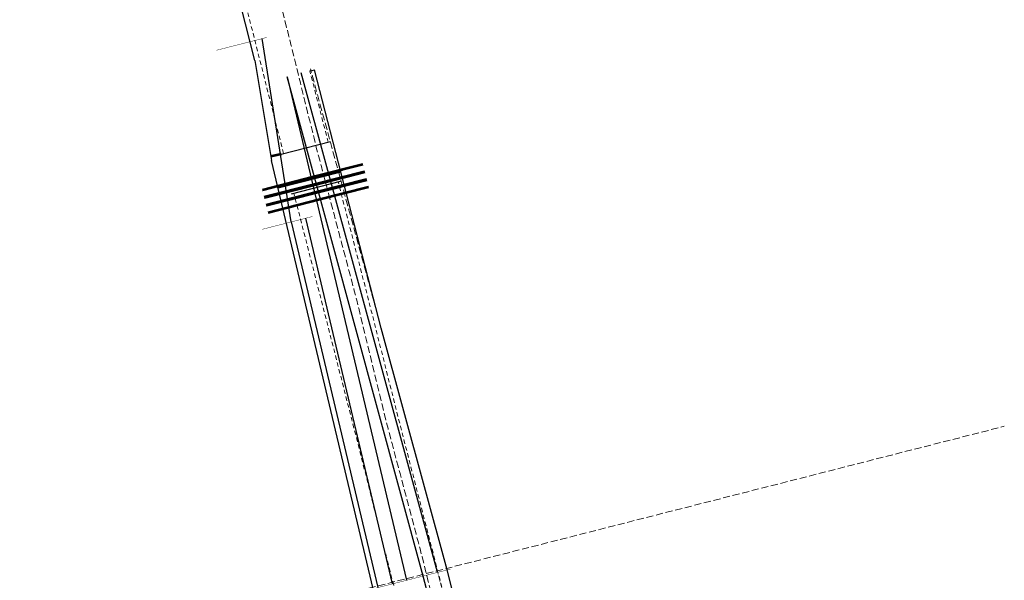
# Model space of a CAD drawing. Extents: x 2028951 to 2032521, y 13719521 to 13730726.
# Drawn here: x 2031030 to 2031829, y 13727508 to 13727963 of the extents above; entities that cross this region are included whole.
import ezdxf

# ---------------------------------------------------------------- set-up
doc = ezdxf.new("R2010")
doc.units = 0
doc.header["$MEASUREMENT"] = 0
doc.linetypes.add('DGN Style 2', pattern=[5.726924, 3.436155, -2.29077])
doc.linetypes.add('DGN Style 3', pattern=[8.017694, 5.726924, -2.29077])
for name, color, linetype, lineweight in [('D_DRN_BOX', 7, 'Continuous', 0), ('D_DRN_BOX_HIDDEN', 7, 'Continuous', 0), ('D_RDWY_EOP', 7, 'Continuous', 0), ('DIM', 7, 'Continuous', 0), ('E_DTM_Grade Break_GB', 7, 'Continuous', 0), ('Road_Sawcut', 132, 'Continuous', 30), ('z - Construction', 212, 'Continuous', 0)]:
    doc.layers.add(name, color=color, linetype=linetype, lineweight=lineweight)

msp = doc.modelspace()

# ---------------------------------------------------------------- linework, layer by layer
at = {"layer": 'D_DRN_BOX', "color": 2, "linetype": 'Continuous', "lineweight": 53}
for p, q in [((2031242.72, 13727854.29), (2031234.17, 13727852.28)), ((2031308.84, 13727845.9), (2031268.15, 13727835.53)), ((2031268.15, 13727835.53), (2031227.45, 13727825.15)), ((2031239.81, 13727827.49), (2031290.94, 13727840.53)), ((2031310.33, 13727840.09), (2031269.63, 13727829.71)), ((2031310.45, 13727839.6), (2031269.75, 13727829.23)), ((2031269.63, 13727829.71), (2031228.93, 13727819.34)), ((2031269.75, 13727829.23), (2031229.05, 13727818.85)), ((2031311.93, 13727833.79), (2031271.23, 13727823.42)), ((2031312.06, 13727833.31), (2031271.36, 13727822.93)), ((2031313.54, 13727827.49), (2031272.84, 13727817.12)), ((2031271.23, 13727823.42), (2031230.54, 13727813.04)), ((2031271.36, 13727822.93), (2031230.66, 13727812.56)), ((2031272.84, 13727817.12), (2031232.14, 13727806.74))]:
    msp.add_line(p, q, dxfattribs=at)
at = {"layer": 'D_DRN_BOX', "color": 2, "linetype": 'DGN Style 2', "lineweight": 13}
for p, q in [((2031268.27, 13727835.04), (2031227.57, 13727824.67)), ((2031269.5, 13727830.2), (2031228.81, 13727819.82)), ((2031269.88, 13727828.74), (2031229.18, 13727818.37)), ((2031271.11, 13727823.9), (2031230.41, 13727813.52)), ((2031271.48, 13727822.45), (2031230.78, 13727812.07)), ((2031272.72, 13727817.6), (2031232.02, 13727807.23))]:
    msp.add_line(p, q, dxfattribs=at)
at = {"layer": 'D_DRN_BOX_HIDDEN', "color": 2, "linetype": 'DGN Style 2', "lineweight": 13}
for p, q in [((2031308.97, 13727845.42), (2031268.27, 13727835.04)), ((2031310.2, 13727840.57), (2031269.5, 13727830.2)), ((2031310.57, 13727839.12), (2031269.88, 13727828.74)), ((2031311.81, 13727834.27), (2031271.11, 13727823.9)), ((2031312.18, 13727832.82), (2031271.48, 13727822.45)), ((2031313.41, 13727827.98), (2031272.72, 13727817.6))]:
    msp.add_line(p, q, dxfattribs=at)
at = {"layer": 'D_RDWY_EOP', "color": 5, "linetype": 'Continuous', "lineweight": 30}
for p, q in [((2031221.32, 13727930.46), (2031234.69, 13727849.08)), ((2031267.82, 13727922.33), (2031269.76, 13727922.83)), ((2031242.61, 13727854.26), (2031282.71, 13727864.49)), ((2031317.18, 13727501.48), (2031234.69, 13727849.08)), ((2031251.02, 13727821.98), (2031290.86, 13727832.36)), ((2031377.26, 13727516.8), (2031323.74, 13727713.12)), ((2031416.96, 13727361.07), (2031377.26, 13727516.8))]:
    msp.add_line(p, q, dxfattribs=at)
at = {"layer": 'D_RDWY_EOP', "color": 5, "linetype": 'Continuous', "lineweight": 30, "flags": 128}
for points in [[(2031221.32, 13727930.46), (2031194.97, 13728033.74)], [(2031323.74, 13727713.12), (2031269.76, 13727922.83)]]:
    msp.add_lwpolyline(points, dxfattribs=at)
at = {"layer": 'DIM', "color": 7, "linetype": 'Continuous', "lineweight": 30}
for p, q in [((2031250.64, 13727799.27), (2031227.07, 13727948.06)), ((2031369.48, 13727514.92), (2031258.93, 13727920.27)), ((2031262.27, 13727802.24), (2031332.66, 13727505.53)), ((2031250.64, 13727799.27), (2031321.01, 13727502.66))]:
    msp.add_line(p, q, dxfattribs=at)
at = {"layer": 'DIM', "color": 2, "linetype": 'Continuous', "lineweight": 30}
for p, q in [((2031357.88, 13727511.86), (2031247.35, 13727917.11)), ((2031247.35, 13727917.11), (2031344.31, 13727508.4)), ((2031382.58, 13727414.96), (2031357.88, 13727511.86))]:
    msp.add_line(p, q, dxfattribs=at)
at = {"layer": 'DIM', "color": 2, "linetype": 'Continuous', "const_width": 0.333, "flags": 128}
for points in [[(2031231.19, 13727949.11), (2031190.1, 13727938.64)], [(2031268.25, 13727803.76), (2031227.16, 13727793.29)], [(2031380.17, 13727517.54), (2031302.5, 13727497.74)]]:
    msp.add_lwpolyline(points, dxfattribs=at)
at = {"layer": 'DIM', "color": 7, "linetype": 'Continuous', "lineweight": 30, "const_width": 0.333, "flags": 128}
msp.add_lwpolyline([(2031556.19, 13726782.51), (2031369.48, 13727514.92)], dxfattribs=at)
at = {"layer": 'E_DTM_Grade Break_GB', "color": 214, "linetype": 'DGN Style 3', "lineweight": 0}
msp.add_open_spline([(2031134.74, 13727310.89), (2031168.34, 13727312.9), (2031201.93, 13727314.92), (2031235.53, 13727316.94), (2031260.25, 13727317.77), (2031284.97, 13727318.6), (2031309.69, 13727319.42), (2031317.55, 13727320.06), (2031325.41, 13727320.71), (2031333.27, 13727321.35), (2031339.89, 13727321.11), (2031346.48, 13727321.97), (2031355.91, 13727324.81), (2031358.98, 13727326.01), (2031363.42, 13727328.18), (2031364.88, 13727328.97), (2031367.72, 13727330.67), (2031369.12, 13727331.58), (2031381.28, 13727340.27), (2031389.26, 13727351.37), (2031393.12, 13727364.11), (2031393.95, 13727366.82), (2031394.77, 13727369.54), (2031395.6, 13727372.25), (2031390.65, 13727392.35), (2031385.7, 13727412.46), (2031380.75, 13727432.56), (2031372.27, 13727466.33), (2031363.79, 13727500.11), (2031355.31, 13727533.88), (2031346.64, 13727566.46), (2031337.97, 13727599.04), (2031329.3, 13727631.62), (2031320.86, 13727666.31), (2031312.43, 13727701), (2031303.99, 13727735.68), (2031293.03, 13727777.06), (2031282.06, 13727818.44), (2031271.1, 13727859.81), (2031261.24, 13727899.78), (2031251.38, 13727939.76), (2031241.51, 13727979.73), (2031232.9, 13728012.91), (2031224.29, 13728046.09), (2031215.67, 13728079.27), (2031207.28, 13728112.55), (2031198.9, 13728145.84), (2031190.51, 13728179.12), (2031182.88, 13728207.7), (2031175.24, 13728236.28), (2031167.61, 13728264.86), (2031159.59, 13728296.93), (2031151.57, 13728328.99), (2031143.55, 13728361.05), (2031135.42, 13728392.98), (2031127.3, 13728424.91), (2031119.17, 13728456.84)], degree=3, knots=[0, 0, 0, 0, 0.111111, 0.111111, 0.111111, 0.222222, 0.222222, 0.222222, 0.333333, 0.333333, 0.333333, 0.416667, 0.416667, 0.458333, 0.458333, 0.479167, 0.479167, 0.5, 0.5, 0.666667, 0.666667, 0.666667, 0.694444, 0.694444, 0.694444, 0.722222, 0.722222, 0.722222, 0.75, 0.75, 0.75, 0.777778, 0.777778, 0.777778, 0.805556, 0.805556, 0.805556, 0.833333, 0.833333, 0.833333, 0.861111, 0.861111, 0.861111, 0.888889, 0.888889, 0.888889, 0.916667, 0.916667, 0.916667, 0.944444, 0.944444, 0.944444, 0.972222, 0.972222, 0.972222, 1, 1, 1, 1], dxfattribs=at)
at = {"layer": 'Road_Sawcut', "color": 30, "linetype": 'DGN Style 2', "lineweight": 13}
msp.add_line((2031267.82, 13727922.33), (2031265.88, 13727921.84), dxfattribs=at)
at = {"layer": 'Road_Sawcut', "color": 30, "linetype": 'DGN Style 2', "lineweight": 13, "flags": 128}
for points in [[(2031244.54, 13727854.76), (2031214.58, 13727973.06), (2031198.85, 13728034.72)], [(2031280.77, 13727863.99), (2031265.88, 13727921.84)], [(2031425.23, 13727297.44), (2031390.12, 13727435.53), (2031364.37, 13727536.37), (2031339.38, 13727633.48), (2031312.94, 13727738.11), (2031288.87, 13727831.84)], [(2031376.48, 13727337.81), (2031354.04, 13727425.86), (2031328.19, 13727526.68), (2031303.38, 13727625.21), (2031276.94, 13727728.82), (2031252.95, 13727822.49)]]:
    msp.add_lwpolyline(points, dxfattribs=at)
at = {"layer": 'z - Construction', "color": 1, "linetype": 'DGN Style 3', "lineweight": 13}
for p, q in [((2031376.88, 13727518.29), (2031266.32, 13727923.64)), ((2030847.57, 13727383.11), (2031829.39, 13727633.4))]:
    msp.add_line(p, q, dxfattribs=at)

doc.saveas('drawing.dxf')
